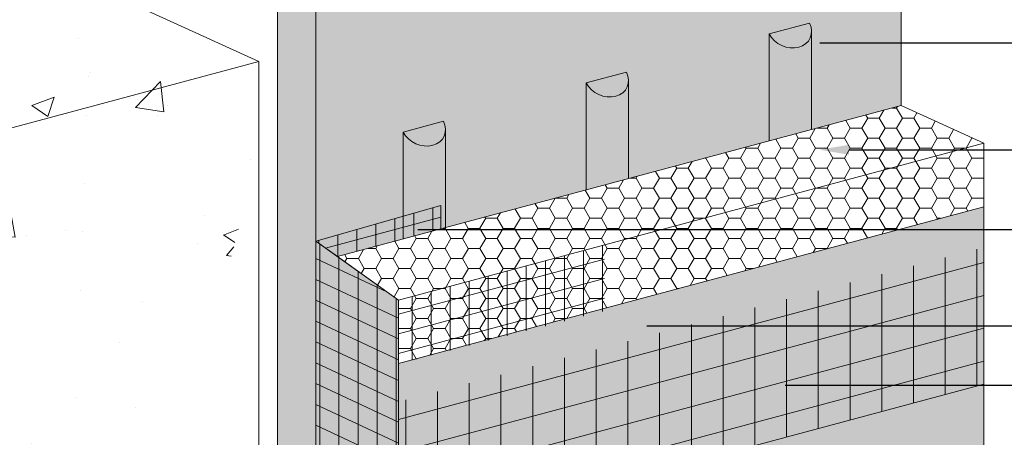
# Model space of a CAD drawing. Units: millimetres. Extents: x 0 to 88.3, y -32.3 to 10.6.
# Drawn here: x 49.5 to 51.5, y -13.5 to -12.6 of the extents above; entities that cross this region are included whole.
import ezdxf
from ezdxf import colors
from ezdxf.entities.mleader import LeaderData, LeaderLine
from ezdxf.math import Vec2, Vec3

# ---------------------------------------------------------------- set-up
doc = ezdxf.new("R2010")
doc.units = ezdxf.units.MM
doc.header["$MEASUREMENT"] = 0
for name, color, linetype, lineweight in [('ADHESIVE', 253, 'CONTINUOUS', 5), ('AQUAFLASH', 250, 'CONTINUOUS', 5), ('BASE COAT', 253, 'CONTINUOUS', 5), ('FRAMING', 252, 'CONTINUOUS', 5), ('INSULATION', 40, 'CONTINUOUS', 5), ('MESH', 160, 'CONTINUOUS', 5)]:
    doc.layers.add(name, color=color, linetype=linetype, lineweight=lineweight)
doc.layers.add('SUBSTRATE', color=7, linetype='CONTINUOUS', lineweight=5, true_color=0xffff9e)
doc.layers.add('SUBSTRATE2', color=7, linetype='CONTINUOUS', lineweight=5, true_color=0xffff9e)
doc.styles.add('arial', font='arial.ttf', dxfattribs={"height": 0.12})

msp = doc.modelspace()

# ---------------------------------------------------------------- hatches: boundary and pattern name
at = {"layer": 'ADHESIVE'}
h = msp.add_hatch(color=256, dxfattribs=at)
h.dxf.hatch_style = 1
edge = h.paths.add_edge_path()
edge.add_ellipse((51.08524077833196, -12.64429985660681), major_axis=(-0.04320412606289305, 0.01968908608917956), ratio=0.8157311563518079, start_angle=45.30043254841115, end_angle=200.2888522373004)
edge.add_line((51.13133356858508, -12.6505467562452), (51.13133356858508, -12.65040246949716))
edge.add_ellipse((51.08524077833196, -12.64429985660681), major_axis=(-0.04320412606289305, 0.01968908608917956), ratio=0.8157311563518079, start_angle=200.4960726907658, end_angle=225.3004325479121)
edge.add_line((51.1270463362268, -12.63309809112982), (51.04343522043722, -12.65550162208403))
h.paths.add_polyline_path([(51.04343522043716, -12.87743305536901), (51.13133356858505, -12.85388076396674), (51.13133356858505, -12.6505467562452), (51.1312888813212, -12.65222641709059), (51.1311619432109, -12.65389191956097), (51.1309529809903, -12.65554028874587), (51.13066236790642, -12.65716858033801), (51.13029062305067, -12.65877388589271), (51.12983841043142, -12.66035333802279), (51.1293065377882, -12.66190411552028), (51.1286959551487, -12.66342344839569), (51.12800775313205, -12.66490862282569), (51.12724316100055, -12.66635698600061), (51.12640354446405, -12.66776595086281), (51.12549040324065, -12.66913300072767), (51.12450536837774, -12.67045569377885), (51.12345019933868, -12.67173166742998), (51.12232678086012, -12.6729586425445), (51.12113711958544, -12.67413442750683), (51.11988334048048, -12.67525692213687), (51.11856768303802, -12.67632412144144), (51.11719249727749, -12.67733411919551), (51.11576023954747, -12.67828511134709), (51.11427346813822, -12.67917539923974), (51.11273483871186, -12.68000339264651), (51.11114709955918, -12.68076761261054), (51.10951308669026, -12.68146669408668), (51.10783571876921, -12.68209938837978), (51.10611799190055, -12.68266456537512), (51.10436297427775, -12.68316121555685), (51.10257380070279, -12.6835884518114), (51.10075366698685, -12.68394551101198), (51.09890582424187, -12.68423175538154), (51.09703357307357, -12.68444667363209), (51.09514025768574, -12.68458988187794), (51.09322925990706, -12.68466112432139), (51.09130399315031, -12.68466027370959), (51.08936789631544, -12.68458733156197), (51.08742442764712, -12.68444242816724), (51.08547705855746, -12.68422582235107), (51.08352926742545, -12.68393790101342), (51.08158453338397, -12.68357917843769), (51.0796463301054, -12.68315029537203), (51.07771811959684, -12.68265201788475), (51.07580334601634, -12.68208523599617), (51.07390542952105, -12.68145096208866), (51.07202776015809, -12.68075032909854), (51.07017369180925, -12.67998458849223), (51.06834653620031, -12.67915510803107), (51.06654955698575, -12.67826336932805), (51.06478596391908, -12.67731096520154), (51.06305890711967, -12.67629959683009), (51.06137147144609, -12.67523107071386), (51.05972667098585, -12.67410729544781), (51.05812744367172, -12.6729302783126), (51.05657664603395, -12.67170212168921), (51.05507704809803, -12.67042501930365), (51.05363132843682, -12.66910125230856), (51.05224206938614, -12.6677331852087), (51.05091175243224, -12.66632326163727), (51.04964275377928, -12.66487399999138), (51.04843734010505, -12.66338798893349), (51.0472976645123, -12.66186788276769), (51.04622576268274, -12.66031639669853), (51.04522354924104, -12.65873630198118), (51.04429281433481, -12.65713042097135), (51.04343522043722, -12.6555016220841)])
h = msp.add_hatch(color=256, dxfattribs=at)
h.dxf.hatch_style = 1
edge = h.paths.add_edge_path()
edge.add_ellipse((50.70552640838405, -12.74604401538889), major_axis=(-0.04320412606289305, 0.01968908608917956), ratio=0.8157311563518079, start_angle=45.30043254841115, end_angle=200.2888522373004)
edge.add_line((50.75161919863719, -12.75229091502729), (50.75161919863719, -12.75214662827925))
edge.add_ellipse((50.70552640838405, -12.74604401538889), major_axis=(-0.04320412606289305, 0.01968908608917956), ratio=0.8157311563518079, start_angle=200.4960726907658, end_angle=225.3004325479121)
edge.add_line((50.74733196627888, -12.7348422499119), (50.6637208504893, -12.75724578086611))
h.paths.add_polyline_path([(50.66372085048921, -12.97917721415103), (50.75161919863713, -12.95562492274877), (50.75161919863713, -12.75229091502729), (50.75157451137328, -12.75397057587267), (50.75144757326298, -12.75563607834306), (50.75123861104238, -12.75728444752795), (50.75094799795851, -12.75891273912009), (50.75057625310275, -12.76051804467479), (50.7501240404835, -12.76209749680487), (50.74959216784028, -12.76364827430237), (50.74898158520081, -12.76516760717777), (50.74829338318413, -12.76665278160777), (50.74752879105263, -12.76810114478269), (50.74668917451613, -12.7695101096449), (50.74577603329273, -12.77087715950975), (50.74479099842982, -12.77219985256096), (50.74373582939076, -12.77347582621206), (50.7426124109122, -12.77470280132658), (50.74142274963752, -12.77587858628891), (50.74016897053257, -12.77700108091898), (50.7388533130901, -12.77806828022352), (50.73747812732957, -12.77907827797759), (50.73604586959958, -12.78002927012917), (50.7345590981903, -12.78091955802182), (50.73302046876394, -12.78174755142859), (50.73143272961126, -12.78251177139262), (50.72979871674234, -12.78321085286876), (50.72812134882129, -12.78384354716186), (50.72640362195263, -12.7844087241572), (50.72464860432983, -12.78490537433893), (50.72285943075487, -12.78533261059348), (50.72103929703893, -12.78568966979407), (50.71919145429398, -12.78597591416363), (50.71731920312565, -12.78619083241418), (50.71542588773782, -12.78633404066002), (50.71351488995914, -12.78640528310348), (50.71158962320239, -12.78640443249168), (50.70965352636752, -12.78633149034405), (50.7077100576992, -12.78618658694933), (50.70576268860954, -12.78596998113315), (50.70381489747753, -12.7856820597955), (50.70187016343606, -12.78532333721978), (50.69993196015749, -12.78489445415411), (50.69800374964892, -12.78439617666683), (50.69608897606842, -12.78382939477825), (50.69419105957313, -12.78319512087074), (50.69231339021017, -12.78249448788062), (50.69045932186133, -12.78172874727431), (50.68863216625239, -12.78089926681315), (50.68683518703783, -12.78000752811013), (50.68507159397116, -12.77905512398362), (50.68334453717175, -12.77804375561217), (50.68165710149817, -12.77697522949597), (50.68001230103793, -12.77585145422989), (50.6784130737238, -12.77467443709469), (50.67686227608603, -12.77344628047129), (50.67536267815011, -12.77216917808573), (50.6739169584889, -12.77084541109065), (50.67252769943822, -12.76947734399078), (50.67119738248432, -12.76806742041935), (50.66992838383136, -12.76661815877347), (50.66872297015713, -12.76513214771557), (50.66758329456438, -12.76361204154978), (50.66651139273482, -12.76206055548061), (50.66550917929312, -12.76048046076326), (50.66457844438689, -12.75887457975344), (50.6637208504893, -12.75724578086618)])
h = msp.add_hatch(color=256, dxfattribs=at)
h.dxf.hatch_style = 1
edge = h.paths.add_edge_path()
edge.add_ellipse((50.32581203843604, -12.8477881741708), major_axis=(-0.04320412606289305, 0.01968908608917956), ratio=0.8157311563518079, start_angle=45.30043254841115, end_angle=200.2888522373004)
edge.add_line((50.37190482868915, -12.8540350738092), (50.37190482868915, -12.85389078706116))
edge.add_ellipse((50.32581203843604, -12.8477881741708), major_axis=(-0.04320412606289305, 0.01968908608917956), ratio=0.8157311563518079, start_angle=200.4960726907658, end_angle=225.3004325479121)
edge.add_line((50.36761759633087, -12.83658640869382), (50.28400648054129, -12.85898993964802))
h.paths.add_polyline_path([(50.28400648054124, -13.08092137293312), (50.37190482868913, -13.05736908153085), (50.37190482868913, -12.8540350738092), (50.37186014142527, -12.85571473465458), (50.371733203315, -12.85738023712497), (50.37152424109438, -12.85902860630986), (50.3712336280105, -12.860656897902), (50.37086188315475, -12.86226220345671), (50.37040967053549, -12.86384165558678), (50.36987779789227, -12.86539243308428), (50.36926721525278, -12.86691176595968), (50.36857901323613, -12.86839694038968), (50.3678144211046, -12.8698453035646), (50.36697480456813, -12.87125426842681), (50.36606166334472, -12.87262131829166), (50.36507662848182, -12.87394401134287), (50.36402145944275, -12.87521998499397), (50.3628980409642, -12.87644696010849), (50.36170837968952, -12.87762274507082), (50.36045460058456, -12.87874523970089), (50.3591389431421, -12.87981243900543), (50.35776375738156, -12.8808224367595), (50.35633149965157, -12.88177342891109), (50.35484472824227, -12.88266371680373), (50.35330609881596, -12.8834917102105), (50.35171835966322, -12.88425593017453), (50.35008434679433, -12.8849550116507), (50.34840697887329, -12.88558770594378), (50.34668925200462, -12.88615288293911), (50.34493423438182, -12.88664953312084), (50.34314506080686, -12.8870767693754), (50.34132492709092, -12.88743382857598), (50.33947708434597, -12.88772007294554), (50.33760483317765, -12.88793499119609), (50.33571151778982, -12.88807819944193), (50.33380052001111, -12.88814944188539), (50.33187525325435, -12.88814859127359), (50.32993915641954, -12.88807564912596), (50.3279956877512, -12.88793074573124), (50.32604831866151, -12.88771413991506), (50.3241005275295, -12.88742621857742), (50.32215579348805, -12.88706749600169), (50.32021759020948, -12.88663861293602), (50.31828937970091, -12.88614033544874), (50.31637460612042, -12.88557355356016), (50.31447668962512, -12.88493927965265), (50.31259902026217, -12.88423864666254), (50.31074495191332, -12.88347290605622), (50.30891779630439, -12.88264342559506), (50.30712081708982, -12.88175168689204), (50.30535722402313, -12.88079928276554), (50.30363016722374, -12.87978791439408), (50.30194273155017, -12.87871938827788), (50.30029793108993, -12.8775956130118), (50.2986987037758, -12.8764185958766), (50.29714790613802, -12.8751904392532), (50.2956483082021, -12.87391333686764), (50.2942025885409, -12.87258956987256), (50.29281332949022, -12.8712215027727), (50.29148301253632, -12.86981157920127), (50.29021401388333, -12.86836231755538), (50.28900860020913, -12.86687630649749), (50.28786892461638, -12.86535620033169), (50.28679702278681, -12.86380471426253), (50.28579480934509, -12.86222461954517), (50.28486407443889, -12.86061873853535), (50.28400648054129, -12.8589899396481)])
at = {"layer": 'BASE COAT'}
h = msp.add_hatch(color=256, dxfattribs=at)
h.dxf.hatch_style = 1
h.paths.add_polyline_path([(50.10295094977461, -13.08563582141562), (50.14773586868769, -13.11743934488223), (50.36223268397428, -13.05996072489626), (50.36223891759344, -13.01152632233382)])
h = msp.add_hatch(color=256, dxfattribs=at)
h.dxf.hatch_style = 1
h.paths.add_polyline_path([(51.48834329347314, -13.01402597734858), (50.27464061267413, -13.33923663052016), (50.27464061267413, -13.20755936968871), (50.10295094977467, -13.08563582141562), (50.10295094977467, -13.72914198930959), (50.27464061267411, -13.87671588147765)])
h.paths.add_polyline_path([(51.48834329347314, -13.01402597734858), (50.27464061267411, -13.87671588147765), (51.48834329347314, -13.55150522830607)], flags=17)
at = {"layer": 'INSULATION'}
h = msp.add_hatch(dxfattribs=at)
h.set_pattern_fill('HONEY', color=256, scale=0.1921177893445931, style=0)
h.set_pattern_definition([(0, (23.7988586281766, -91.11130792098825), (0.03602208550211122, 0.02079736076141563), [0.02401472366807414, -0.04802944733614829]), (120, (23.7988586281766, -91.11130792098825), (-0.03602208550211121, 0.02079736076141563), [0.02401472366807411, -0.04802944733614822]), (59.99999999999999, (23.7988586281766, -91.11130792098825), (7.998509743891983e-18, 0.04159472152283125), [-0.0480294473361483, 0.02401472366807415])])
h.paths.add_polyline_path([(51.48834329347314, -12.88234871651713), (51.31698113843591, -12.8042551516092), (50.14773586868769, -13.11743934488223), (50.27464061267413, -13.20755936968871), (50.27464061267413, -13.33923663052016), (51.48834329347314, -13.01402597734858)])
at = {"layer": 'MESH'}
h = msp.add_hatch(dxfattribs=at)
h.set_pattern_fill('ANSI31', color=256, scale=0.3160002007175746, angle=45, style=0)
h.set_pattern_definition([(90, (8.949662430465267, -133.0881458605633), (-0.03950002508969682, 7.308972887975463e-18), [])])
h.paths.add_polyline_path([(50.36191140973735, -13.05940426159475), (50.36223891759344, -13.01152632233382), (50.10295094977467, -13.08563582141562), (50.1477313992029, -13.1174361709262)])
h = msp.add_hatch(dxfattribs=at)
h.set_pattern_fill('ANSI31', color=256, scale=0.3132570167997116, angle=329.9999999999999, style=0)
h.set_pattern_definition([(14.99999999999995, (23.98901006784182, -90.6393910876416), (-0.01013461024497069, 0.03782288034913874), [])])
h.paths.add_polyline_path([(50.36191140973735, -13.05940426159475), (50.36223891759344, -13.01152632233382), (50.10295094977467, -13.08563582141562), (50.1477313992029, -13.1174361709262)])
h = msp.add_hatch(dxfattribs=at)
h.set_pattern_fill('ANSI31', color=256, scale=0.3160002007175746, angle=45, style=0)
h.set_pattern_definition([(90, (8.6758010734318, -133.4571880765184), (-0.03950002508969682, 7.308972887975463e-18), [])])
h.paths.add_polyline_path([(50.27464061267413, -13.70742206454125), (50.27464061267413, -13.20755936968871), (50.10295094977464, -13.08563582141559), (50.10295094977467, -13.62929775103976)])
h = msp.add_hatch(dxfattribs=at)
h.set_pattern_fill('ANSI31', color=256, scale=0.3132570167997116, angle=110, style=0)
h.set_pattern_definition([(155, (23.7988586281766, -91.11130792098825), (-0.0165485169897464, -0.03548840920868116), [])])
h.paths.add_polyline_path([(50.27464061267413, -13.70742206454125), (50.27464061267413, -13.20755936968871), (50.10295094977464, -13.08563582141559), (50.10295094977467, -13.62929775103976)])
h = msp.add_hatch(dxfattribs=at)
h.set_pattern_fill('ANSI31', color=256, scale=0.3160002007175746, angle=45, style=0)
h.set_pattern_definition([(90, (9.14344428971448, -133.4571880765184), (-0.03950002508969682, 7.308972887975463e-18), [])])
h.paths.add_polyline_path([(50.70158372478916, -13.23001943480406), (50.7015837247891, -13.09316030758347), (50.27464061267413, -13.20755936968871), (50.27464061267413, -13.33923663052016)])
h = msp.add_hatch(dxfattribs=at)
h.set_pattern_fill('ANSI31', color=256, scale=0.3132570167997116, angle=329.9999999999999, style=0)
h.set_pattern_definition([(14.99999999999995, (24.182791927091, -91.00843330359672), (-0.01013461024497069, 0.03782288034913874), [])])
h.paths.add_polyline_path([(50.70158372478916, -13.23001943480406), (50.7015837247891, -13.09316030758347), (50.27464061267413, -13.20755936968871), (50.27464061267413, -13.33923663052016)])
h = msp.add_hatch(dxfattribs=at)
h.set_pattern_fill('ANSI31', color=256, scale=0.5266670011959577, angle=45, style=0)
h.set_pattern_definition([(90, (9.14344428971448, -133.4571880765184), (-0.06583337514949471, 1.461794577595093e-17), [])])
h.paths.add_polyline_path([(50.27464061267411, -13.70742206454125), (51.48834329347314, -13.38221141136967), (51.48834329347314, -13.09796791263554), (50.27464061267411, -13.41835706745516)])
h = msp.add_hatch(dxfattribs=at)
h.set_pattern_fill('ANSI31', color=256, scale=0.5266670011959577, angle=329.9999999999999, style=0)
h.set_pattern_definition([(14.99999999999995, (9.14344428971448, -133.4571880765184), (-0.0170389312920682, 0.0635901572886739), [])])
h.paths.add_polyline_path([(50.27464061267411, -13.70742206454125), (51.48834329347314, -13.38221141136967), (51.48834329347314, -13.09796791263554), (50.27464061267411, -13.41835706745516)])
at = {"layer": 'SUBSTRATE'}
h = msp.add_hatch(color=256, dxfattribs=at)
h.dxf.hatch_style = 1
h.paths.add_polyline_path([(51.31698113843591, -12.8042551516092), (51.31698113843593, -12.26190120534554), (51.23712471839313, -12.22550884951548), (50.02309452973186, -12.55080725815423), (50.02309452973186, -13.84219777018762), (50.10295094977438, -13.92588700332109), (50.10295094977467, -13.08563582141562), (50.36223891759344, -13.01152632233382), (50.36223268397428, -13.05996072489626)])
at = {"layer": 'SUBSTRATE2'}
h = msp.add_hatch(dxfattribs=at)
h.set_pattern_fill('AR-CONC', color=252, scale=0.06665042910632162)
h.set_pattern_definition([(49.99999999999999, (23.97054830812137, -91.73837585801965), (0.4780569895121882, -0.04182456723927781), [0.04998782182974122, -0.5498660401271533]), (355, (23.97054830812137, -91.73837585801965), (-0.09247835924380837, 0.5013392848150544), [0.03999025746379297, -0.4398928321017227]), (100.45144446, (24.01038638999192, -91.74186123823512), (0.3855786287616526, 0.4595147124111766), [0.04248311148119312, -0.4673142262931248]), (46.18420000000002, (23.97054830812137, -91.60507499980702), (0.7113209264926199, -0.1103193109022829), [0.07498173274461159, -0.8247990601907275]), (96.63563549, (24.02982503029706, -91.61426829811046), (0.6229561974853679, 0.6492542274207339), [0.06372470321302165, -0.7009717340102295]), (351.1841639899999, (23.97054830812137, -91.60507499980702), (0.6229561970724983, 0.6492542270844422), [0.05998538619568947, -0.6598392488190884]), (21, (24.03719873722768, -91.63840021436016), (0.3978411116028496, -0.2683472182915602), [0.04998782182974122, -0.5498660401271533]), (326.0000000000001, (24.03719873722768, -91.63840021436016), (0.162170712807205, 0.4833156166884121), [0.03999025746379297, -0.4398928321017227]), (71.45144474, (24.07035216296585, -91.6607624824031), (0.56001181953786, 0.2149683973470007), [0.04248311014818471, -0.4673142262931261]), (37.49999999999999, (23.97054830812137, -91.73837585801965), (0.008104595747682098, 0.2218751820471402), [0, -0.434560797773217, 0, -0.4465578750123549, 0, -0.4415590928293808]), (7.499999999999999, (23.97054830812137, -91.73837585801965), (0.1753369755532075, 0.262877098415182), [0, -0.2546046391861486, 0, -0.4245632334072687, 0, -0.1682923334934621]), (327.5, (23.82191785121425, -91.73837585801965), (0.3557949443747304, -0.01503291879534455), [0, -0.1666260727658041, 0, -0.5198733470293088, 0, -0.6898319412504288]), (317.5, (23.75526742210793, -91.73837585801965), (0.3886960843554199, 0.06672040028129722), [0, -0.2166138945955453, 0, -0.345249222770746, 0, -0.4898806539314639])])
h.paths.add_polyline_path([(48.17218803729081, -15.16625718338781), (48.771029591323, -15.43874933297246), (48.771029591323, -14.22891354503912), (49.68985334824792, -13.98262574883625), (49.98489586971907, -12.9060845290744), (49.97747959602255, -12.70961570751282), (49.38605431568685, -12.44049820076626), (48.17218803729078, -12.76575268978183)])

# ---------------------------------------------------------------- linework, layer by layer
at = {"layer": 'ADHESIVE', "color": 7}
for p, q in [((51.04343522043719, -12.65550162208393), (51.12704633622671, -12.63309809112974)), ((51.04343522043719, -12.65550162208393), (51.12704633622671, -12.63309809112971)), ((51.04343522043719, -12.65550162208404), (51.12704633622671, -12.63309809112985)), ((51.04343522043719, -12.65550162208404), (51.12704633622671, -12.63309809112985)), ((51.04343522043716, -12.65550162208393), (51.04343522043716, -12.87743305536898)), ((51.13133356858505, -12.65040246949363), (51.13133356858505, -12.85388076396671)), ((50.66372085048924, -12.75724578086601), (50.74733196627879, -12.73484224991182)), ((50.66372085048924, -12.75724578086601), (50.74733196627879, -12.73484224991179)), ((50.66372085048924, -12.75724578086616), (50.74733196627879, -12.73484224991193)), ((50.66372085048924, -12.75724578086616), (50.74733196627879, -12.73484224991193)), ((50.66372085048924, -12.75724578086601), (50.66372085048924, -12.97917721415103)), ((50.75161919863713, -12.75214662827571), (50.75161919863713, -12.95562492274877)), ((50.28400648054124, -12.85898993964793), (50.36761759633079, -12.83658640869373)), ((50.28400648054124, -12.85898993964793), (50.36761759633079, -12.8365864086937)), ((50.28400648054124, -12.85898993964807), (50.36761759633079, -12.83658640869385)), ((50.28400648054124, -12.85898993964807), (50.36761759633079, -12.83658640869385)), ((50.28400648054124, -12.85898993964793), (50.28400648054124, -13.08092137293309)), ((50.37190482868913, -12.85389078705762), (50.37190482868913, -13.05736908153085))]:
    msp.add_line(p, q, dxfattribs=at)
for centre in [(51.08524077833194, -12.64429985660683), (50.70552640838402, -12.74604401538892), (50.32581203843598, -12.84778817417083)]:
    msp.add_ellipse(centre, major_axis=(-0.04320412606289303, 0.01968908608917955), ratio=0.815731156351808, start_param=0.7906417005473801, end_param=3.932234354128464, dxfattribs=at)
at = {"layer": 'AQUAFLASH', "color": 251}
msp.add_lwpolyline([(49.98489586971907, -13.90365905602357), (49.98489586971907, -12.9060845290744)], dxfattribs=at)
at = {"layer": 'BASE COAT', "color": 7}
msp.add_line((50.27464061267413, -13.20755936968871), (50.27464061264361, -15.15998639408121), dxfattribs=at)
for points in [[(50.14773586868769, -13.11743934488223), (50.36223268397428, -13.05996072489626), (50.36223891759344, -13.01152632233382), (50.10295094977467, -13.08563582141562)], [(50.10295094977464, -13.62929775103973), (50.27464061267411, -13.70742206454125), (51.48834329347314, -13.38221141136967), (51.48834329347314, -13.01402597734858), (50.27464061267413, -13.33923663052016), (50.27464061267413, -13.20755936968871), (50.10295094977467, -13.08563582141562)]]:
    msp.add_lwpolyline(points, close=True, dxfattribs=at)
at = {"layer": 'FRAMING'}
msp.add_line((50.02309452973186, -12.4392624036206), (50.02309452973186, -13.84219777018762), dxfattribs=at)
at = {"layer": 'INSULATION', "color": 7}
msp.add_line((51.48834329347314, -12.88234871651713), (51.48834329347314, -13.55150522830607), dxfattribs=at)
msp.add_lwpolyline([(50.27464061267413, -13.20755936968871), (51.48834329347314, -12.88234871651713), (51.31698113843591, -12.8042551516092), (50.14773586868769, -13.11743934488223)], close=True, dxfattribs=at)
at = {"layer": 'SUBSTRATE', "color": 7}
msp.add_line((50.10295094977464, -12.58719961398432), (50.10295094977472, -13.72914198930958), dxfattribs=at)
msp.add_lwpolyline([(51.31698113843591, -12.8042551516092), (51.31698113843591, -12.8042551516092), (51.31698113843591, -12.8042551516092), (51.31698113843591, -12.8042551516092), (51.31698113843593, -12.26190120534554), (51.31698113843593, -12.26190120534554), (51.31698113843593, -12.26190120534554)], dxfattribs=at)
at = {"layer": 'SUBSTRATE2', "color": 252}
msp.add_line((49.98489586971904, -12.71299035035091), (48.771029591323, -13.03824483936648), dxfattribs=at)
msp.add_lwpolyline([(48.17218803729078, -12.76575268978183), (49.38605431568685, -12.44049820076626), (49.98489586971904, -12.71299035035091), (49.98489586971907, -13.90365905602357)], dxfattribs=at)

# ---------------------------------------------------------------- leaders
at = {"layer": 'ADHESIVE', "color": 7}
ml = msp.add_multileader_mtext('Standard', dxfattribs=at)
ml.set_content('DRYVIT ADHESIVE IN VERTICAL NOTCHED TROWEL CONFIGURATION APPLIED TO BACK OF EPS ', color=7, style='arial')
ml.set_leader_properties()
ml.build(insert=Vec2(0, 0))
ml.multileader.update_dxf_attribs({"dogleg_length": 0.125, "arrow_head_size": 0.0625})
ctx = ml.context
ctx.base_point, ctx.char_height, ctx.arrow_head_size, ctx.landing_gap_size, ctx.plane_origin = Vec3(52.23093119927644, -12.67363059292062), 0.0625, 0.0625, 0.09, Vec3(52.43235715009753, -13.16555501568857)
notes = []
notes.append((ctx, [(1, (1, 1, 0), (52.10593119927644, -12.67363059292062), (1, 0), 0.125, [(0, [(51.08575239406842, -12.6736305929206)], 0, [])])]))
ctx.mtext.insert, ctx.mtext.width, ctx.mtext.flow_direction = Vec3(52.32093119927647, -12.64184768023303), 2.567679831846803, 5
at = {"layer": 'BASE COAT', "color": 7}
ml = msp.add_multileader_mtext('Standard', dxfattribs=at)
ml.set_content('DRYVIT BASE COAT', color=7, style='arial')
ml.set_leader_properties()
ml.build(insert=Vec2(0, 0))
ml.multileader.update_dxf_attribs({"dogleg_length": 0.125, "arrow_head_size": 0.0625})
ctx = ml.context
ctx.base_point, ctx.char_height, ctx.arrow_head_size, ctx.landing_gap_size, ctx.plane_origin = Vec3(52.23093119927644, -13.2609706152149), 0.0625, 0.0625, 0.09, Vec3(51.80193319822378, -12.51396951641993)
notes.append((ctx, [(0, (1, 1, 0), (52.10593119927644, -13.2609706152149), (1, 0), 0.125, [(0, [(50.72735470076914, -13.26097061521491)], 0, [])])]))
ctx.mtext.insert, ctx.mtext.flow_direction = Vec3(52.32093119927644, -13.22918770252731), 5
at = {"layer": 'INSULATION', "color": 7}
ml = msp.add_multileader_mtext('Standard', dxfattribs=at)
ml.set_content('EPS INSULATION BOARD', color=7, style='arial')
ml.set_leader_properties()
ml.build(insert=Vec2(0, 0))
ml.multileader.update_dxf_attribs({"dogleg_length": 0.125, "arrow_head_size": 0.0625})
ctx = ml.context
ctx.base_point, ctx.char_height, ctx.arrow_head_size, ctx.landing_gap_size, ctx.plane_origin = Vec3(52.23093119927644, -12.89574280760433), 0.0625, 0.0625, 0.09, Vec3(52.03701727977314, -13.12879010515472)
notes.append((ctx, [(0, (1, 1, 0), (52.10593119927644, -12.89574280760433), (1, 0), 0.125, [(0, [(51.14660139669182, -12.89574280760435)], 0, [])])]))
ctx.mtext.insert, ctx.mtext.flow_direction = Vec3(52.32093119927642, -12.86395989491674), 5
at = {"layer": 'MESH', "color": 7}
ml = msp.add_multileader_mtext('Standard', dxfattribs=at)
ml.set_content('DRYVIT DETAIL MESH® WRAPPED TO BACKSIDE OF EPS MIN. 2" (51 MM), (SEE NOTE 3) ', color=7, style='arial')
ml.set_leader_properties()
ml.build(insert=Vec2(0, 0))
ml.multileader.update_dxf_attribs({"dogleg_length": 0.125, "arrow_head_size": 0.0625})
ctx = ml.context
ctx.base_point, ctx.char_height, ctx.arrow_head_size, ctx.landing_gap_size, ctx.plane_origin = Vec3(52.23093119927644, -13.06121891165685), 0.0625, 0.0625, 0.09, Vec3(51.70728596033011, -14.58048604424773)
notes.append((ctx, [(0, (1, 1, 0), (52.10593119927644, -13.06121891165685), (1, 0), 0.125, [(0, [(50.25186045283228, -13.06121891165685)], 0, [])])]))
ctx.mtext.insert, ctx.mtext.width, ctx.mtext.flow_direction = Vec3(52.32093119927644, -13.02078149692288), 2.119985081514187, 5
ml = msp.add_multileader_mtext('Standard', dxfattribs=at)
ml.set_content('DRYVIT REINFORCING MESH EMBEDDED IN DRYVIT BASE COAT', color=7, style='arial')
ml.set_leader_properties()
ml.build(insert=Vec2(0, 0))
ml.multileader.update_dxf_attribs({"dogleg_length": 0.125, "arrow_head_size": 0.0625})
ctx = ml.context
ctx.base_point, ctx.char_height, ctx.arrow_head_size, ctx.landing_gap_size, ctx.plane_origin = Vec3(52.23093119927644, -13.38381505115346), 0.0625, 0.0625, 0.09, Vec3(51.70728596033011, -13.720723707141)
notes.append((ctx, [(0, (1, 1, 0), (52.10593119927644, -13.38381505115346), (1, 0), 0.125, [(0, [(51.0140766326784, -13.38381505115346)], 0, [])])]))
ctx.mtext.insert, ctx.mtext.width, ctx.mtext.flow_direction = Vec3(52.32093119927647, -13.35203213846587), 1.777218022963929, 5
at = {"layer": 'SUBSTRATE', "color": 7}
ml = msp.add_multileader_mtext('Standard', dxfattribs=at)
ml.set_content('APPROVED SUBSTRATE', color=7, style='arial')
ml.set_leader_properties()
ml.build(insert=Vec2(0, 0))
ml.multileader.update_dxf_attribs({"dogleg_length": 0.125, "arrow_head_size": 0.0625})
ctx = ml.context
ctx.base_point, ctx.char_height, ctx.arrow_head_size, ctx.landing_gap_size, ctx.plane_origin = Vec3(52.23093119927644, -12.54780762098203), 0.0625, 0.0625, 0.09, Vec3(47.75745583160436, -12.74524823448635)
notes.append((ctx, [(1, (1, 1, 0), (52.10593119927644, -12.54780762098203), (1, 0), 0.125, [(0, [(49.43025756477932, -12.54780762098204)], 0, [])])]))
ctx.mtext.insert, ctx.mtext.flow_direction = Vec3(52.32093119927644, -12.51602470829444), 5
for ctx, leaders in notes:
    for number, flags, end, landing, length, lines in leaders:
        leader = LeaderData()
        leader.index, (leader.has_last_leader_line, leader.has_dogleg_vector, leader.attachment_direction) = number, flags
        leader.last_leader_point, leader.dogleg_vector, leader.dogleg_length = Vec3(end), Vec3(landing), length
        for number, points, colour, breaks in lines:
            line = LeaderLine()
            line.index, line.vertices, line.color, line.breaks = number, Vec3.list(points), colors.encode_raw_color(colour), breaks
            leader.lines.append(line)
        ctx.leaders.append(leader)

doc.saveas('drawing.dxf')
